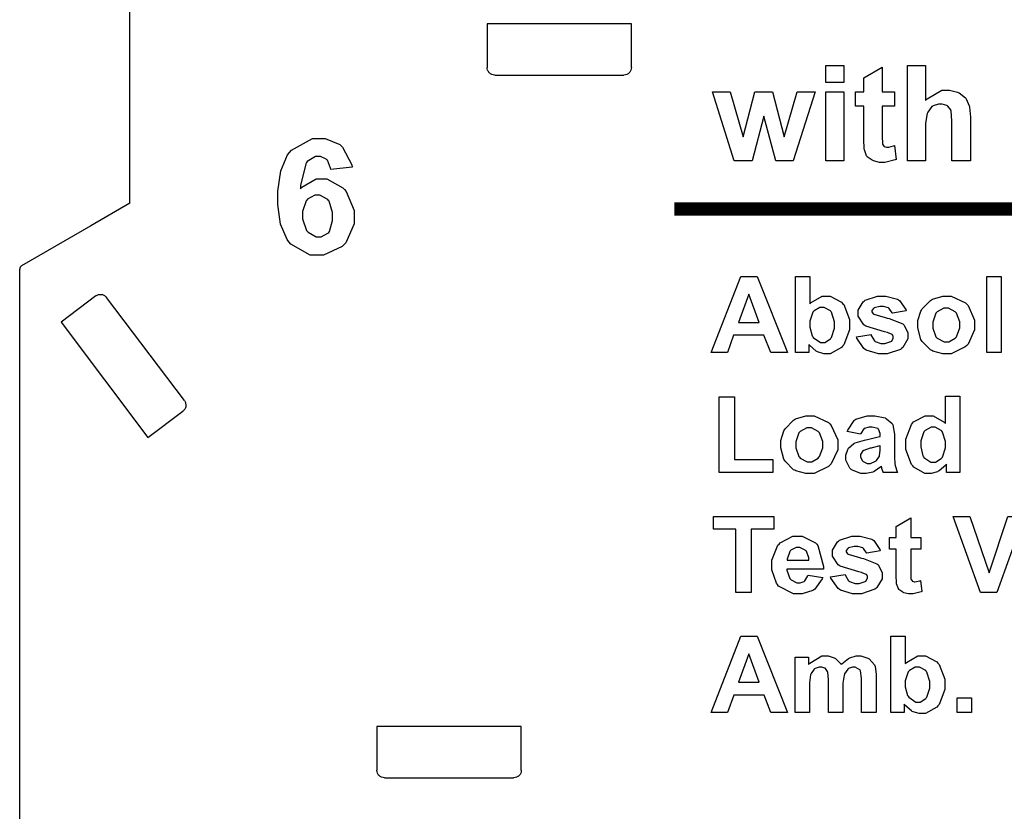
# Model space of a CAD drawing. Units: millimetres. Extents: x 0 to 420, y 0 to 297.
# Drawn here: x 92 to 118, y 171 to 192 of the extents above; entities that cross this region are included whole.
import ezdxf

# ---------------------------------------------------------------- set-up
doc = ezdxf.new("R2010")
doc.units = ezdxf.units.MM
doc.layers.add('LIVELLO_1', color=7, linetype='Continuous')

# ---------------------------------------------------------------- blocks, each defined once
blk = doc.blocks.new('ET002542B_Pellicola')
at = {"color": 0}
for points in [[(3.794325, 4.634005), (3.794325, 4.651585), (3.813215, 4.651585), (3.813215, 4.634005), (3.794325, 4.634005)], [(3.865675, 4.624235), (3.865675, 4.609265), (3.852645, 4.609265), (3.852645, 4.580405), (3.852645, 4.577855), (3.853035, 4.570475), (3.853085, 4.570195), (3.853145, 4.569985), (3.854545, 4.567975), (3.854825, 4.567825), (3.855035, 4.567655), (3.857155, 4.566945), (3.857855, 4.566945), (3.859755, 4.566945), (3.864645, 4.568365), (3.865455, 4.568685), (3.867185, 4.554145), (3.866105, 4.553655), (3.855685, 4.551105), (3.852215, 4.551105), (3.849935, 4.551105), (3.843755, 4.552735), (3.843105, 4.553055), (3.842395, 4.553335), (3.837355, 4.556965), (3.837025, 4.557405), (3.836645, 4.557835), (3.834365, 4.564015), (3.834205, 4.564785), (3.834145, 4.565325), (3.833765, 4.574805), (3.833765, 4.578015), (3.833765, 4.609265), (3.825085, 4.609265), (3.825085, 4.624235), (3.833765, 4.624235), (3.833765, 4.638555), (3.852645, 4.649625), (3.852645, 4.624235), (3.865675, 4.624235)], [(3.897785, 4.651585), (3.897785, 4.615335), (3.899365, 4.617075), (3.914605, 4.625975), (3.919705, 4.625975), (3.922685, 4.625975), (3.930715, 4.623975), (3.931645, 4.623585), (3.932505, 4.623215), (3.939025, 4.618115), (3.939455, 4.617515), (3.939935, 4.616865), (3.942975, 4.609805), (3.943145, 4.609045), (3.943315, 4.608295), (3.944225, 4.598085), (3.944225, 4.594725), (3.944225, 4.552835), (3.925135, 4.552835), (3.925135, 4.590605), (3.925135, 4.594185), (3.924265, 4.604435), (3.924045, 4.604925), (3.923885, 4.605415), (3.920795, 4.609435), (3.920355, 4.609695), (3.919925, 4.610035), (3.915045, 4.611435), (3.913405, 4.611435), (3.911295, 4.611435), (3.905605, 4.609645), (3.904955, 4.609265), (3.904355, 4.608895), (3.900015, 4.603085), (3.899745, 4.602325), (3.899425, 4.601555), (3.897785, 4.591855), (3.897785, 4.588655), (3.897785, 4.552835), (3.878905, 4.552835), (3.878905, 4.651585), (3.897785, 4.651585)], [(3.699545, 4.552835), (3.676975, 4.624235), (3.695425, 4.624235), (3.708655, 4.577585), (3.721035, 4.624235), (3.739255, 4.624235), (3.751205, 4.577585), (3.764865, 4.624235), (3.783535, 4.624235), (3.760535, 4.552835), (3.742515, 4.552835), (3.730145, 4.598855), (3.717995, 4.552835), (3.699545, 4.552835)], [(3.794325, 4.552835), (3.794325, 4.624235), (3.813215, 4.624235), (3.813215, 4.552835), (3.794325, 4.552835)], [(3.303655, 4.546225), (3.281525, 4.543835), (3.281405, 4.544975), (3.277995, 4.553285), (3.277395, 4.553825), (3.276855, 4.554415), (3.270725, 4.557075), (3.268715, 4.557075), (3.265635, 4.557075), (3.257215, 4.551805), (3.256355, 4.550785), (3.255535, 4.549695), (3.250325, 4.527125), (3.250065, 4.523655), (3.251525, 4.525335), (3.266335, 4.533855), (3.271325, 4.533855), (3.277395, 4.533855), (3.293955, 4.524625), (3.295635, 4.522785), (3.297315, 4.521045), (3.305825, 4.501355), (3.305825, 4.494795), (3.305825, 4.487515), (3.296995, 4.467555), (3.295205, 4.465715), (3.293405, 4.463925), (3.274035, 4.454865), (3.267635, 4.454865), (3.260255, 4.454865), (3.240075, 4.466415), (3.238115, 4.468755), (3.236225, 4.471085), (3.229495, 4.487145), (3.226615, 4.507485), (3.226615, 4.514325), (3.226615, 4.521325), (3.229655, 4.542425), (3.236765, 4.559035), (3.238775, 4.561415), (3.240785, 4.563795), (3.262705, 4.575945), (3.270025, 4.575945), (3.275605, 4.575945), (3.290905, 4.569445), (3.292385, 4.568145), (3.293835, 4.566945), (3.303285, 4.548615), (3.303655, 4.546225)], [(3.252225, 4.496735), (3.252225, 4.492465), (3.256355, 4.480625), (3.257215, 4.479605), (3.258085, 4.478625), (3.266225, 4.473735), (3.268935, 4.473735), (3.271545, 4.473735), (3.278645, 4.477695), (3.279355, 4.478515), (3.280065, 4.479325), (3.283475, 4.490875), (3.283475, 4.494795), (3.283475, 4.499015), (3.279895, 4.510855), (3.279135, 4.511715), (3.278385, 4.512585), (3.270295, 4.517145), (3.267635, 4.517145), (3.264925, 4.517145), (3.257545, 4.512805), (3.256785, 4.511935), (3.255965, 4.511075), (3.252225, 4.500325), (3.252225, 4.496735)], [(3.754675, 4.353895), (3.737315, 4.353895), (3.730365, 4.371905), (3.698895, 4.371905), (3.692385, 4.353895), (3.675465, 4.353895), (3.706275, 4.432895), (3.723205, 4.432895), (3.754675, 4.353895)], [(3.763025, 4.353895), (3.763025, 4.432895), (3.777995, 4.432895), (3.777995, 4.404465), (3.779185, 4.405765), (3.790795, 4.412485), (3.794705, 4.412485), (3.798995, 4.412485), (3.810765, 4.406145), (3.811855, 4.404895), (3.813045, 4.403645), (3.818795, 4.388295), (3.818795, 4.383195), (3.818795, 4.377545), (3.812995, 4.361925), (3.811855, 4.360625), (3.810715, 4.359265), (3.798825, 4.352585), (3.794925, 4.352585), (3.792475, 4.352585), (3.785975, 4.354605), (3.785155, 4.354975), (3.784395, 4.355415), (3.777505, 4.361545), (3.776905, 4.362365), (3.776905, 4.353895), (3.763025, 4.353895)], [(3.961155, 4.353895), (3.961155, 4.432895), (3.976135, 4.432895), (3.976135, 4.353895), (3.961155, 4.353895)], [(3.725365, 4.385145), (3.714525, 4.414445), (3.703885, 4.385145), (3.725365, 4.385145)], [(3.826115, 4.370175), (3.841315, 4.372555), (3.841475, 4.371795), (3.844725, 4.366215), (3.845215, 4.365835), (3.845705, 4.365445), (3.851505, 4.363445), (3.853465, 4.363445), (3.855685, 4.363445), (3.861865, 4.365295), (3.862365, 4.365615), (3.862685, 4.365875), (3.864315, 4.368765), (3.864315, 4.369735), (3.864315, 4.370445), (3.863455, 4.372395), (3.863225, 4.372555), (3.863065, 4.372785), (3.858895, 4.374555), (3.858245, 4.374725), (3.855205, 4.375375), (3.835825, 4.381355), (3.835015, 4.381895), (3.833885, 4.382655), (3.828075, 4.391825), (3.828075, 4.394905), (3.828075, 4.398005), (3.833175, 4.406465), (3.834145, 4.407285), (3.835135, 4.408145), (3.848035, 4.412485), (3.852385, 4.412485), (3.856715, 4.412485), (3.868765, 4.409235), (3.869745, 4.408585), (3.870715, 4.407935), (3.877225, 4.398545), (3.877545, 4.397295), (3.863455, 4.394695), (3.863285, 4.395235), (3.860185, 4.399575), (3.859755, 4.399905), (3.859385, 4.400175), (3.854285, 4.401645), (3.852585, 4.401645), (3.850475, 4.401645), (3.844505, 4.400175), (3.844135, 4.399905), (3.843815, 4.399685), (3.842175, 4.397575), (3.842175, 4.396865), (3.842175, 4.396155), (3.843585, 4.394255), (3.843905, 4.394045), (3.844245, 4.393825), (3.856015, 4.390185), (3.858025, 4.389695), (3.860035, 4.389265), (3.874135, 4.383625), (3.874955, 4.382975), (3.875715, 4.382325), (3.879505, 4.374355), (3.879505, 4.371685), (3.879505, 4.368325), (3.874075, 4.359215), (3.872995, 4.358235), (3.871905, 4.357305), (3.858075, 4.352585), (3.853465, 4.352585), (3.848855, 4.352585), (3.836155, 4.356615), (3.835015, 4.357365), (3.833885, 4.358185), (3.826455, 4.368805), (3.826115, 4.370175)], [(3.889605, 4.383405), (3.889605, 4.387045), (3.892855, 4.396755), (3.893505, 4.397945), (3.894105, 4.399145), (3.902785, 4.407985), (3.903925, 4.408585), (3.905065, 4.409235), (3.915585, 4.412485), (3.919115, 4.412485), (3.924425, 4.412485), (3.939025, 4.405435), (3.940385, 4.404035), (3.941785, 4.402615), (3.948635, 4.387695), (3.948635, 4.382755), (3.948635, 4.377395), (3.941785, 4.362685), (3.940385, 4.361265), (3.938965, 4.359805), (3.924215, 4.352585), (3.919325, 4.352585), (3.915535, 4.352585), (3.905325, 4.355465), (3.904135, 4.356055), (3.902995, 4.356655), (3.894105, 4.365395), (3.893505, 4.366475), (3.892855, 4.367615), (3.889605, 4.379445), (3.889605, 4.383405)], [(3.777995, 4.383625), (3.777995, 4.380365), (3.780325, 4.371305), (3.780815, 4.370605), (3.781465, 4.369575), (3.788795, 4.364535), (3.791225, 4.364535), (3.793355, 4.364535), (3.799105, 4.368165), (3.799705, 4.368865), (3.800295, 4.369575), (3.803385, 4.379125), (3.803385, 4.382325), (3.803385, 4.385855), (3.800295, 4.395725), (3.799705, 4.396435), (3.799105, 4.397185), (3.792705, 4.400765), (3.790585, 4.400765), (3.788355, 4.400765), (3.782285, 4.397355), (3.781685, 4.396645), (3.781035, 4.395945), (3.777995, 4.386665), (3.777995, 4.383625)], [(3.905225, 4.382545), (3.905225, 4.379285), (3.908475, 4.370225), (3.909135, 4.369515), (3.909835, 4.368765), (3.916935, 4.364965), (3.919325, 4.364965), (3.921765, 4.364965), (3.928435, 4.368765), (3.929085, 4.369515), (3.929795, 4.370225), (3.933215, 4.379445), (3.933215, 4.382545), (3.933215, 4.385795), (3.929795, 4.394805), (3.929085, 4.395555), (3.928435, 4.396325), (3.921605, 4.400115), (3.919325, 4.400115), (3.916785, 4.400115), (3.909835, 4.396325), (3.909135, 4.395555), (3.908475, 4.394805), (3.905225, 4.385575), (3.905225, 4.382545)], [(3.683925, 4.229825), (3.683925, 4.308155), (3.699765, 4.308155), (3.699765, 4.243265), (3.739475, 4.243265), (3.739475, 4.229825), (3.683925, 4.229825)], [(3.933275, 4.229825), (3.919385, 4.229825), (3.919385, 4.238285), (3.918785, 4.237405), (3.911725, 4.231285), (3.910925, 4.230905), (3.910155, 4.230515), (3.903535, 4.228515), (3.901365, 4.228515), (3.897135, 4.228515), (3.885635, 4.235185), (3.884435, 4.236545), (3.883295, 4.237855), (3.877495, 4.253475), (3.877495, 4.258685), (3.877495, 4.264215), (3.883145, 4.279575), (3.884225, 4.280805), (3.885365, 4.282055), (3.897515, 4.288405), (3.901585, 4.288405), (3.905765, 4.288405), (3.917105, 4.281685), (3.918295, 4.280375), (3.918295, 4.308805), (3.933275, 4.308805), (3.933275, 4.229825)], [(3.747675, 4.259335), (3.747675, 4.262965), (3.750925, 4.272685), (3.751575, 4.273865), (3.752175, 4.275055), (3.760855, 4.283905), (3.761995, 4.284505), (3.763135, 4.285155), (3.773655, 4.288405), (3.777185, 4.288405), (3.782505, 4.288405), (3.797085, 4.281365), (3.798455, 4.279945), (3.799865, 4.278535), (3.806705, 4.263615), (3.806705, 4.258685), (3.806705, 4.253305), (3.799865, 4.238605), (3.798455, 4.237195), (3.797035, 4.235725), (3.782285, 4.228515), (3.777395, 4.228515), (3.773605, 4.228515), (3.763405, 4.231395), (3.762215, 4.231985), (3.761075, 4.232585), (3.752175, 4.241325), (3.751575, 4.242405), (3.750925, 4.243545), (3.747675, 4.255365), (3.747675, 4.259335)], [(3.830295, 4.269535), (3.816635, 4.272125), (3.817065, 4.273485), (3.823725, 4.283645), (3.824655, 4.284285), (3.825575, 4.284935), (3.837405, 4.288405), (3.841365, 4.288405), (3.845155, 4.288405), (3.855745, 4.286235), (3.856565, 4.285805), (3.857365, 4.285435), (3.863175, 4.280375), (3.863505, 4.279725), (3.863825, 4.279125), (3.865675, 4.269475), (3.865675, 4.266285), (3.865455, 4.248475), (3.865455, 4.245765), (3.865995, 4.238175), (3.866105, 4.237625), (3.866215, 4.236975), (3.868385, 4.230515), (3.868715, 4.229825), (3.853955, 4.229825), (3.853835, 4.230085), (3.852585, 4.233725), (3.852435, 4.234155), (3.852385, 4.234435), (3.851995, 4.236115), (3.851995, 4.236115), (3.851295, 4.235465), (3.844465, 4.230795), (3.843755, 4.230465), (3.842995, 4.230145), (3.836365, 4.228515), (3.834205, 4.228515), (3.830725, 4.228515), (3.821135, 4.232535), (3.820315, 4.233295), (3.819455, 4.234105), (3.815105, 4.242575), (3.815105, 4.245445), (3.815105, 4.247615), (3.817115, 4.253475), (3.817495, 4.254125), (3.817865, 4.254765), (3.823295, 4.259605), (3.824005, 4.259975), (3.824715, 4.260305), (3.834635, 4.263235), (3.835935, 4.263445), (3.837725, 4.263785), (3.849995, 4.266875), (3.850705, 4.267145), (3.850705, 4.268655), (3.850705, 4.270235), (3.848905, 4.274625), (3.848525, 4.274965), (3.848145, 4.275285), (3.842395, 4.276695), (3.840495, 4.276695), (3.838925, 4.276695), (3.834535, 4.275445), (3.834205, 4.275175), (3.833825, 4.274905), (3.830575, 4.270185), (3.830295, 4.269535)], [(3.763295, 4.258465), (3.763295, 4.255215), (3.766545, 4.246145), (3.767205, 4.245445), (3.767905, 4.244685), (3.775015, 4.240875), (3.777395, 4.240875), (3.779835, 4.240875), (3.786515, 4.244685), (3.787175, 4.245445), (3.787865, 4.246145), (3.791285, 4.255365), (3.791285, 4.258465), (3.791285, 4.261715), (3.787865, 4.270725), (3.787175, 4.271485), (3.786515, 4.272235), (3.779675, 4.276045), (3.777395, 4.276045), (3.774855, 4.276045), (3.767905, 4.272235), (3.767205, 4.271485), (3.766545, 4.270725), (3.763295, 4.261505), (3.763295, 4.258465)], [(3.892905, 4.259545), (3.892905, 4.256235), (3.895075, 4.247015), (3.895505, 4.246305), (3.896105, 4.245335), (3.903265, 4.240445), (3.905715, 4.240445), (3.907935, 4.240445), (3.914005, 4.244255), (3.914605, 4.245005), (3.915205, 4.245715), (3.918295, 4.255105), (3.918295, 4.258235), (3.918295, 4.261765), (3.915205, 4.271645), (3.914605, 4.272355), (3.914065, 4.273115), (3.907775, 4.276695), (3.905715, 4.276695), (3.903435, 4.276695), (3.897185, 4.273115), (3.896585, 4.272355), (3.895995, 4.271695), (3.892905, 4.262585), (3.892905, 4.259545)], [(3.850705, 4.257375), (3.850215, 4.257215), (3.842455, 4.255215), (3.841365, 4.254985), (3.840335, 4.254765), (3.833655, 4.252605), (3.833335, 4.252395), (3.832855, 4.252005), (3.830295, 4.248215), (3.830295, 4.246965), (3.830295, 4.245605), (3.832315, 4.241915), (3.832685, 4.241535), (3.833065, 4.241155), (3.837295, 4.239145), (3.838755, 4.239145), (3.840715, 4.239145), (3.845925, 4.241325), (3.846575, 4.241755), (3.847005, 4.242125), (3.849885, 4.246475), (3.850045, 4.246965), (3.850155, 4.247235), (3.850705, 4.252545), (3.850705, 4.254335), (3.850705, 4.257375)], [(3.701335, 4.105195), (3.701335, 4.170945), (3.677895, 4.170945), (3.677895, 4.184185), (3.740615, 4.184185), (3.740615, 4.170945), (3.717175, 4.170945), (3.717175, 4.105195), (3.701335, 4.105195)], [(3.892855, 4.162265), (3.892855, 4.150335), (3.882435, 4.150335), (3.882435, 4.127335), (3.882435, 4.125265), (3.882605, 4.119305), (3.882655, 4.119085), (3.882705, 4.118925), (3.883795, 4.117295), (3.883955, 4.117125), (3.884175, 4.117035), (3.885965, 4.116475), (3.886565, 4.116475), (3.886565, 4.116475), (3.891975, 4.117575), (3.892635, 4.117785), (3.893935, 4.106285), (3.893075, 4.105855), (3.884765, 4.103895), (3.882005, 4.103895), (3.880155, 4.103895), (3.875155, 4.105145), (3.874615, 4.105415), (3.874075, 4.105625), (3.870065, 4.108505), (3.869855, 4.108895), (3.869575, 4.109215), (3.867785, 4.114145), (3.867675, 4.114735), (3.867615, 4.115185), (3.867245, 4.122825), (3.867245, 4.125375), (3.867245, 4.150335), (3.860295, 4.150335), (3.860295, 4.162265), (3.867245, 4.162265), (3.867245, 4.173765), (3.882435, 4.182675), (3.882435, 4.162265), (3.892855, 4.162265)], [(3.954585, 4.105195), (3.926385, 4.184185), (3.943525, 4.184185), (3.963495, 4.125805), (3.983025, 4.184185), (3.999955, 4.184185), (3.971745, 4.105195), (3.954585, 4.105195)], [(3.776105, 4.123425), (3.791285, 4.120825), (3.790795, 4.119465), (3.783205, 4.108935), (3.782175, 4.108235), (3.781085, 4.107535), (3.770025, 4.103895), (3.766335, 4.103895), (3.760795, 4.103895), (3.745395, 4.112035), (3.744205, 4.113655), (3.743275, 4.114965), (3.738565, 4.128795), (3.738565, 4.133405), (3.738565, 4.138945), (3.744685, 4.154235), (3.745935, 4.155545), (3.747185, 4.156905), (3.760365, 4.163795), (3.764815, 4.163795), (3.769855, 4.163795), (3.783795, 4.156735), (3.784995, 4.155325), (3.786245, 4.153915), (3.791995, 4.132375), (3.791935, 4.129505), (3.753965, 4.129505), (3.754015, 4.128365), (3.757275, 4.119685), (3.757865, 4.119085), (3.758405, 4.118435), (3.764495, 4.115185), (3.766545, 4.115185), (3.768015, 4.115185), (3.772035, 4.116805), (3.772405, 4.117125), (3.772835, 4.117465), (3.775935, 4.122725), (3.776105, 4.123425)], [(3.799425, 4.121475), (3.814615, 4.123865), (3.814785, 4.123105), (3.818035, 4.117515), (3.818525, 4.117125), (3.819005, 4.116755), (3.824815, 4.114735), (3.826775, 4.114735), (3.828995, 4.114735), (3.835185, 4.116585), (3.835675, 4.116915), (3.835995, 4.117185), (3.837615, 4.120055), (3.837615, 4.121045), (3.837615, 4.121735), (3.836755, 4.123695), (3.836535, 4.123865), (3.836365, 4.124075), (3.832205, 4.125865), (3.831545, 4.126035), (3.828505, 4.126685), (3.809145, 4.132655), (3.808325, 4.133195), (3.807185, 4.133945), (3.801385, 4.143115), (3.801385, 4.146215), (3.801385, 4.149305), (3.806475, 4.157765), (3.807455, 4.158585), (3.808435, 4.159445), (3.821335, 4.163795), (3.825685, 4.163795), (3.830025, 4.163795), (3.842075, 4.160535), (3.843045, 4.159875), (3.844025, 4.159235), (3.850535, 4.149855), (3.850855, 4.148605), (3.836755, 4.145985), (3.836585, 4.146545), (3.833495, 4.150875), (3.833065, 4.151195), (3.832685, 4.151475), (3.827585, 4.152935), (3.825905, 4.152935), (3.823785, 4.152935), (3.817825, 4.151475), (3.817435, 4.151195), (3.817115, 4.150985), (3.815495, 4.148865), (3.815495, 4.148165), (3.815495, 4.147465), (3.816895, 4.145555), (3.817225, 4.145355), (3.817545, 4.145125), (3.829325, 4.141485), (3.831325, 4.141005), (3.833335, 4.140575), (3.847435, 4.134935), (3.848255, 4.134285), (3.849015, 4.133625), (3.852815, 4.125655), (3.852815, 4.122985), (3.852815, 4.119625), (3.847385, 4.110515), (3.846295, 4.109535), (3.845215, 4.108615), (3.831385, 4.103895), (3.826775, 4.103895), (3.822155, 4.103895), (3.809465, 4.107905), (3.808325, 4.108665), (3.807185, 4.109485), (3.799755, 4.120115), (3.799425, 4.121475)], [(3.776965, 4.138835), (3.776965, 4.141285), (3.774255, 4.148055), (3.773715, 4.148605), (3.773175, 4.149195), (3.767525, 4.152075), (3.765685, 4.152075), (3.763675, 4.152075), (3.758145, 4.149035), (3.757655, 4.148375), (3.757105, 4.147835), (3.754335, 4.139805), (3.754395, 4.138835), (3.776965, 4.138835)], [(3.754725, 3.981055), (3.737365, 3.981055), (3.730425, 3.999075), (3.698955, 3.999075), (3.692435, 3.981055), (3.675505, 3.981055), (3.706325, 4.060055), (3.723255, 4.060055), (3.754725, 3.981055)], [(3.861825, 3.981055), (3.861825, 4.060055), (3.876795, 4.060055), (3.876795, 4.031625), (3.877995, 4.032935), (3.889605, 4.039655), (3.893505, 4.039655), (3.897785, 4.039655), (3.909565, 4.033305), (3.910645, 4.032055), (3.911835, 4.030805), (3.917585, 4.015465), (3.917585, 4.010365), (3.917585, 4.004725), (3.911785, 3.989105), (3.910645, 3.987795), (3.909505, 3.986435), (3.897635, 3.979765), (3.893715, 3.979765), (3.891285, 3.979765), (3.884765, 3.981765), (3.883955, 3.982155), (3.883205, 3.982585), (3.876295, 3.988715), (3.875715, 3.989535), (3.875715, 3.981055), (3.861825, 3.981055)], [(3.725425, 4.012305), (3.714575, 4.041615), (3.703935, 4.012305), (3.725425, 4.012305)], [(3.762645, 4.038145), (3.776535, 4.038145), (3.776535, 4.030545), (3.777785, 4.032055), (3.790145, 4.039655), (3.794325, 4.039655), (3.796715, 4.039655), (3.803225, 4.037715), (3.803885, 4.037265), (3.804535, 4.036895), (3.809955, 4.031305), (3.810385, 4.030545), (3.811035, 4.031305), (3.817925, 4.036895), (3.818635, 4.037265), (3.819335, 4.037715), (3.825795, 4.039655), (3.827965, 4.039655), (3.830615, 4.039655), (3.837895, 4.037435), (3.838605, 4.037055), (3.839295, 4.036615), (3.844725, 4.030325), (3.845105, 4.029465), (3.845385, 4.028865), (3.846635, 4.020505), (3.846635, 4.017735), (3.846635, 3.981055), (3.831435, 3.981055), (3.831435, 4.013835), (3.831435, 4.016545), (3.830185, 4.024305), (3.829925, 4.024685), (3.829585, 4.025285), (3.824925, 4.027935), (3.823405, 4.027935), (3.821935, 4.027935), (3.817975, 4.026535), (3.817545, 4.026195), (3.817065, 4.025825), (3.813795, 4.020985), (3.813645, 4.020355), (3.813365, 4.019755), (3.812115, 4.011395), (3.812115, 4.008625), (3.812115, 3.981055), (3.797145, 3.981055), (3.797145, 4.012305), (3.797145, 4.015035), (3.796395, 4.022785), (3.796285, 4.023165), (3.796175, 4.023545), (3.794005, 4.026645), (3.793675, 4.026855), (3.793405, 4.027075), (3.790145, 4.027935), (3.789115, 4.027935), (3.787545, 4.027935), (3.783315, 4.026535), (3.782825, 4.026195), (3.782335, 4.025875), (3.779075, 4.021325), (3.778925, 4.020785), (3.778705, 4.020125), (3.777615, 4.011665), (3.777615, 4.008835), (3.777615, 3.981055), (3.762645, 3.981055), (3.762645, 4.038145)], [(3.876795, 4.010795), (3.876795, 4.007545), (3.879135, 3.998475), (3.879615, 3.997785), (3.880265, 3.996735), (3.887585, 3.991695), (3.890035, 3.991695), (3.892145, 3.991695), (3.897895, 3.995335), (3.898495, 3.996045), (3.899085, 3.996735), (3.902185, 4.006295), (3.902185, 4.009485), (3.902185, 4.013015), (3.899085, 4.022895), (3.898495, 4.023605), (3.897895, 4.024365), (3.891495, 4.027935), (3.889385, 4.027935), (3.887155, 4.027935), (3.881075, 4.024515), (3.880475, 4.023825), (3.879825, 4.023115), (3.876795, 4.013835), (3.876795, 4.010795)], [(3.930335, 3.981055), (3.930335, 3.996255), (3.945315, 3.996255), (3.945315, 3.981055), (3.930335, 3.981055)]]:
    blk.add_lwpolyline(points, close=True, dxfattribs=at)
at = {"color": 0, "const_width": 0.01389}
blk.add_lwpolyline([(3.637585, 4.502765), (5.495005, 4.502765)], dxfattribs=at)

msp = doc.modelspace()

# ---------------------------------------------------------------- linework, layer by layer
at = {"layer": 'LIVELLO_1'}
for points in [[(95.125, 187.432), (95.125, 187.432), (95.125, 202.293), (95.125, 202.293)], [(95.125, 187.432), (95.125, 187.432), (95.125, 202.293), (95.125, 202.293)], [(104.525, 192.157), (104.525, 192.157), (104.525, 191.007), (104.525, 191.007)], [(108.325, 192.157), (108.325, 192.157), (104.525, 192.157), (104.525, 192.157)], [(104.525, 192.157), (104.525, 192.157), (104.525, 191.007), (104.525, 191.007)], [(108.325, 191.007), (108.325, 191.007), (108.325, 192.157), (108.325, 192.157)], [(108.325, 191.007), (108.325, 191.007), (108.325, 192.157), (108.325, 192.157)], [(104.726, 190.807), (104.726, 190.807), (108.124, 190.807), (108.124, 190.807)], [(104.726, 190.807), (104.726, 190.807), (108.124, 190.807), (108.124, 190.807)], [(108.125, 190.807), (108.125, 190.807), (108.124, 190.807), (108.124, 190.807)], [(108.125, 190.807), (108.125, 190.807), (108.124, 190.807), (108.124, 190.807)], [(95.125, 187.432), (95.125, 187.432), (94.095, 186.837), (94.095, 186.837)], [(95.125, 187.432), (95.125, 187.432), (94.095, 186.837), (94.095, 186.837)], [(94.095, 186.837), (94.095, 186.837), (92.275, 185.786), (92.275, 185.786)], [(94.095, 186.837), (94.095, 186.837), (92.275, 185.786), (92.275, 185.786)], [(92.275, 185.786), (92.244, 185.768), (92.225, 185.735), (92.225, 185.7)], [(92.275, 185.786), (92.244, 185.768), (92.225, 185.735), (92.225, 185.7)], [(92.225, 183.793), (92.225, 183.793), (92.225, 185.7), (92.225, 185.7)], [(92.225, 183.793), (92.225, 183.793), (92.225, 185.7), (92.225, 185.7)], [(94.232, 184.992), (94.232, 184.992), (93.314, 184.3), (93.314, 184.3)], [(94.232, 184.992), (94.232, 184.992), (93.314, 184.3), (93.314, 184.3)], [(96.558, 182.238), (96.558, 182.238), (94.513, 184.952), (94.513, 184.952)], [(96.558, 182.238), (96.558, 182.238), (94.513, 184.952), (94.513, 184.952)], [(93.314, 184.3), (93.314, 184.3), (95.601, 181.265), (95.601, 181.265)], [(92.225, 168.932), (92.225, 168.932), (92.225, 183.793), (92.225, 183.793)], [(92.225, 168.932), (92.225, 168.932), (92.225, 183.793), (92.225, 183.793)], [(95.601, 181.265), (95.601, 181.265), (96.519, 181.957), (96.519, 181.957)], [(95.601, 181.265), (95.601, 181.265), (96.519, 181.957), (96.519, 181.957)], [(105.425, 173.657), (105.425, 173.657), (101.625, 173.657), (101.625, 173.657)], [(101.625, 173.657), (101.625, 173.657), (101.625, 172.507), (101.625, 172.507)], [(101.625, 173.657), (101.625, 173.657), (101.625, 172.507), (101.625, 172.507)], [(105.425, 172.507), (105.425, 172.507), (105.425, 173.657), (105.425, 173.657)], [(105.425, 172.507), (105.425, 172.507), (105.425, 173.657), (105.425, 173.657)], [(101.826, 172.307), (101.826, 172.307), (101.826, 172.307), (101.826, 172.307)], [(101.826, 172.307), (101.826, 172.307), (105.224, 172.307), (105.224, 172.307)], [(101.826, 172.307), (101.826, 172.307), (101.826, 172.307), (101.826, 172.307)], [(101.826, 172.307), (101.826, 172.307), (105.224, 172.307), (105.224, 172.307)], [(105.225, 172.307), (105.225, 172.307), (105.224, 172.307), (105.224, 172.307)], [(105.225, 172.307), (105.225, 172.307), (105.224, 172.307), (105.224, 172.307)]]:
    msp.add_open_spline(points, degree=3, dxfattribs=at)
for points in [[(104.726, 190.807), (104.7, 190.81), (104.673, 190.813), (104.649, 190.823), (104.649, 190.823), (104.625, 190.832), (104.603, 190.847), (104.584, 190.866), (104.584, 190.866), (104.565, 190.885), (104.55, 190.907), (104.54, 190.931), (104.54, 190.931), (104.531, 190.955), (104.528, 190.981), (104.525, 191.007)], [(108.325, 191.007), (108.322, 190.981), (108.319, 190.955), (108.31, 190.931), (108.31, 190.931), (108.301, 190.907), (108.285, 190.885), (108.266, 190.866), (108.266, 190.866), (108.248, 190.847), (108.225, 190.832), (108.201, 190.823), (108.201, 190.823), (108.177, 190.813), (108.151, 190.81), (108.125, 190.807)], [(94.232, 184.992), (94.255, 185.006), (94.278, 185.019), (94.303, 185.026), (94.303, 185.026), (94.327, 185.033), (94.354, 185.034), (94.381, 185.03), (94.381, 185.03), (94.407, 185.027), (94.433, 185.018), (94.454, 185.005), (94.454, 185.005), (94.476, 184.991), (94.495, 184.972), (94.513, 184.952)], [(96.558, 182.238), (96.572, 182.215), (96.585, 182.193), (96.592, 182.168), (96.592, 182.168), (96.599, 182.143), (96.6, 182.116), (96.597, 182.09), (96.597, 182.09), (96.593, 182.063), (96.585, 182.038), (96.571, 182.016), (96.571, 182.016), (96.557, 181.994), (96.538, 181.976), (96.519, 181.957)], [(101.826, 172.307), (101.799, 172.31), (101.773, 172.313), (101.749, 172.323), (101.749, 172.323), (101.725, 172.332), (101.703, 172.347), (101.684, 172.366), (101.684, 172.366), (101.665, 172.385), (101.65, 172.407), (101.64, 172.431), (101.64, 172.431), (101.631, 172.455), (101.628, 172.481), (101.625, 172.507)], [(105.425, 172.507), (105.422, 172.481), (105.419, 172.455), (105.41, 172.431), (105.41, 172.431), (105.401, 172.407), (105.385, 172.385), (105.366, 172.366), (105.366, 172.366), (105.348, 172.347), (105.325, 172.332), (105.301, 172.323), (105.301, 172.323), (105.277, 172.313), (105.251, 172.31), (105.225, 172.307)]]:
    msp.add_open_spline(points, degree=3, knots=[0, 0, 0, 0, 0.2, 0.2, 0.2, 0.2, 0.4, 0.4, 0.4, 0.4, 0.6, 0.6, 0.6, 0.6, 1, 1, 1, 1], dxfattribs=at)

# ---------------------------------------------------------------- block references
at = {"xscale": 25.4, "yscale": 25.4, "zscale": 25.4}
msp.add_blockref('ET002542B_Pellicola', (17.061, 72.911), dxfattribs=at)

doc.saveas('drawing.dxf')
